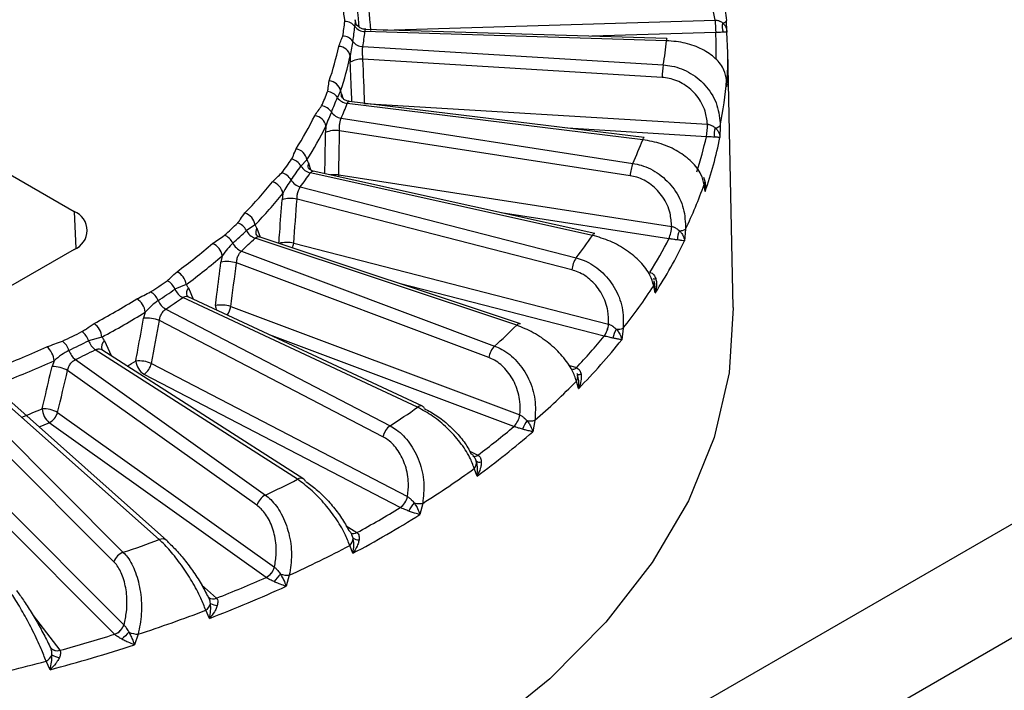
# Model space of a CAD drawing. Units: inches. Extents: x 0 to 241, y 0 to 51.
# Drawn here: x 226 to 227, y 25 to 26 of the extents above; entities that cross this region are included whole.
import ezdxf

# ---------------------------------------------------------------- set-up
doc = ezdxf.new("R2010")
doc.units = ezdxf.units.IN
doc.header["$MEASUREMENT"] = 0

msp = doc.modelspace()

# ---------------------------------------------------------------- linework, layer by layer
at = {"linetype": 'Continuous', "lineweight": 25, "ltscale": 4}
for p, q in [((226.84139, 25.22962), (228.1359, 25.97692)), ((226.7454, 25.9225), (226.74517, 25.91673)), ((226.76911, 25.91376), (227.05037, 25.92222)), ((227.05037, 25.92222), (227.0504, 25.92222)), ((227.05997, 25.92176), (227.05996, 25.92183)), ((227.0095, 25.90652), (226.75432, 25.9142)), ((227.0092, 25.90472), (226.75368, 25.91241)), ((227.05085, 25.9116), (226.94585, 25.90844)), ((227.05091, 25.9116), (227.05085, 25.9116)), ((226.75194, 25.89965), (227.0064, 25.88417)), ((226.74121, 25.89183), (226.74133, 25.88641)), ((227.00543, 25.87357), (226.75203, 25.88899)), ((227.06567, 25.67862), (227.06103, 25.89573)), ((226.85531, 25.14121), (228.1359, 25.88048)), ((227.05965, 25.8712), (227.06012, 25.86714)), ((227.05996, 25.87138), (227.05996, 25.87203)), ((227.06027, 25.86578), (227.05996, 25.87138)), ((226.73309, 25.86221), (226.73041, 25.85658)), ((226.73399, 25.85965), (226.73487, 25.85604)), ((226.98902, 25.82083), (226.73873, 25.85149)), ((226.99022, 25.82256), (226.74027, 25.85319)), ((226.75301, 25.85162), (226.75346, 25.85163)), ((226.75346, 25.85163), (227.04388, 25.83396)), ((226.73355, 25.83905), (226.98068, 25.80077)), ((226.72065, 25.8323), (226.72037, 25.82689)), ((227.04291, 25.82336), (226.92525, 25.83052)), ((227.04388, 25.83396), (227.04391, 25.83395)), ((227.05468, 25.83264), (227.05444, 25.8227)), ((226.39597, 25.82429), (226.50732, 25.76001)), ((226.97829, 25.79033), (226.73219, 25.82844)), ((227.04297, 25.82336), (227.04291, 25.82336)), ((226.7046, 25.80378), (226.69953, 25.79851)), ((226.70586, 25.80113), (226.70774, 25.79521)), ((226.94636, 25.73979), (226.70745, 25.79268)), ((226.94848, 25.74136), (226.70993, 25.79418)), ((226.73149, 25.79105), (227.01355, 25.74737)), ((226.69897, 25.78085), (226.93269, 25.72073)), ((227.04188, 25.77691), (227.04101, 25.78281)), ((227.04164, 25.78158), (227.04111, 25.78524)), ((226.68421, 25.77536), (226.68353, 25.77)), ((226.92892, 25.71057), (226.69618, 25.77044)), ((226.50732, 25.76001), (226.50878, 25.72875)), ((227.01115, 25.73693), (226.86921, 25.75891)), ((226.66063, 25.74865), (226.65329, 25.74393)), ((226.66222, 25.74586), (226.66508, 25.73827)), ((227.01355, 25.74737), (227.01358, 25.74736)), ((226.88536, 25.6649), (226.66409, 25.7386)), ((227.0253, 25.74503), (227.02451, 25.73513)), ((226.88225, 25.66359), (226.66063, 25.73741)), ((226.69339, 25.73321), (226.96013, 25.66459)), ((227.01122, 25.73692), (227.01115, 25.73693)), ((226.50732, 25.72787), (226.45165, 25.69572)), ((226.63278, 25.72242), (226.63173, 25.71713)), ((226.64904, 25.7265), (226.86359, 25.64601)), ((226.85855, 25.63625), (226.6449, 25.7164)), ((226.60225, 25.69816), (226.59283, 25.69421)), ((226.95637, 25.65443), (226.7826, 25.69912)), ((226.99969, 25.69104), (226.99829, 25.69705)), ((226.99915, 25.699), (226.99867, 25.70112)), ((226.80246, 25.59501), (226.60393, 25.68777)), ((226.60414, 25.69521), (226.60809, 25.68582)), ((226.7983, 25.59413), (226.5994, 25.68705)), ((226.64007, 25.67951), (226.88494, 25.58765)), ((226.56765, 25.67477), (226.56624, 25.66959)), ((226.585, 25.67732), (226.7751, 25.57845)), ((226.76891, 25.5692), (226.5796, 25.66765)), ((226.96013, 25.66459), (226.96016, 25.66458)), ((226.8799, 25.57789), (226.67292, 25.65554)), ((226.95643, 25.65441), (226.95637, 25.65443)), ((226.97254, 25.66115), (226.97121, 25.65135)), ((226.53092, 25.65356), (226.51964, 25.65055)), ((226.53305, 25.65044), (226.53868, 25.63792)), ((226.69655, 25.5331), (226.52528, 25.64285)), ((226.53104, 25.64287), (226.53068, 25.6431)), ((226.70186, 25.53336), (226.53096, 25.64286)), ((226.4904, 25.63358), (226.48867, 25.62855)), ((226.50842, 25.63453), (226.66938, 25.51971)), ((226.57286, 25.63129), (226.78983, 25.51845)), ((226.92616, 25.62991), (226.93279, 25.6277)), ((226.66219, 25.51107), (226.5019, 25.62541)), ((226.78364, 25.5092), (226.56667, 25.62204)), ((226.93279, 25.6277), (226.93284, 25.62769)), ((226.93397, 25.62089), (226.93371, 25.62173)), ((226.93475, 25.61004), (226.93286, 25.6162)), ((226.57951, 25.48202), (226.44009, 25.60588)), ((226.58605, 25.48134), (226.44699, 25.60488)), ((226.42119, 25.59919), (226.54906, 25.47124)), ((226.54105, 25.46329), (226.41371, 25.5907)), ((226.49342, 25.58974), (226.67713, 25.45869)), ((226.88494, 25.58765), (226.88497, 25.58764)), ((226.66994, 25.45004), (226.48623, 25.58109)), ((226.8977, 25.58307), (226.89587, 25.57341)), ((226.87996, 25.57787), (226.8799, 25.57789)), ((226.40369, 25.55587), (226.54963, 25.40984)), ((226.84246, 25.55685), (226.84937, 25.55362)), ((226.84358, 25.55475), (226.84355, 25.55476)), ((226.54162, 25.40189), (226.39568, 25.54791)), ((226.84937, 25.55362), (226.84942, 25.5536)), ((226.84866, 25.5359), (226.84632, 25.54225)), ((226.78983, 25.51845), (226.78985, 25.51844)), ((226.80262, 25.51271), (226.80034, 25.50324)), ((226.78369, 25.50917), (226.78364, 25.5092)), ((226.73791, 25.49376), (226.7469, 25.48799)), ((226.74005, 25.48969), (226.74003, 25.4897)), ((226.7469, 25.48799), (226.74695, 25.48796)), ((226.74365, 25.48322), (226.7427, 25.486)), ((226.74355, 25.47045), (226.74081, 25.47703)), ((226.67713, 25.45869), (226.67715, 25.45867)), ((226.66998, 25.45002), (226.66994, 25.45004)), ((226.68964, 25.4518), (226.68696, 25.44255)), ((226.61536, 25.44357), (226.62791, 25.43242)), ((226.62018, 25.43478), (226.62016, 25.4348)), ((226.62791, 25.43242), (226.62795, 25.43239)), ((226.62199, 25.4153), (226.61893, 25.42215)), ((226.47258, 25.41775), (226.49533, 25.38827)), ((226.54963, 25.40984), (226.54965, 25.40983)), ((226.54165, 25.40186), (226.54162, 25.40189)), ((226.56155, 25.40185), (226.55854, 25.39286)), ((226.4869, 25.39137), (226.48688, 25.39139)), ((226.49533, 25.38827), (226.49536, 25.38824)), ((226.48698, 25.37181), (226.48368, 25.37894))]:
    msp.add_line(p, q, dxfattribs=at)
at = {"linetype": 'Continuous', "lineweight": 25, "ltscale": 4, "flags": 128}
for points in [[(227.05686, 25.91975), (227.05759, 25.91997), (227.05823, 25.92021), (227.05878, 25.92046), (227.05923, 25.92073), (227.05958, 25.921), (227.05981, 25.92127), (227.05994, 25.92155), (227.05997, 25.92176)], [(226.73399, 25.85723), (226.73388, 25.85813), (226.73399, 25.85965)], [(226.98902, 25.82083), (226.98933, 25.82158), (226.98964, 25.82213), (226.98993, 25.82246), (226.99019, 25.82256), (226.99022, 25.82256)], [(226.73149, 25.79105), (226.73133, 25.78959), (226.73131, 25.78944)], [(226.94636, 25.73979), (226.94689, 25.7405), (226.94742, 25.74101), (226.94791, 25.7413), (226.94838, 25.74137), (226.94848, 25.74136)], [(227.06567, 25.67862), (227.06567, 25.67848), (227.0622, 25.62329), (227.04953, 25.56856), (227.02776, 25.51479), (226.99711, 25.46249), (226.95785, 25.41213), (226.91036, 25.3642), (226.85507, 25.31914), (226.79251, 25.27736), (226.72326, 25.23927), (226.64796, 25.20522), (226.56733, 25.17552), (226.4821, 25.15045), (226.39308, 25.13025), (226.30109, 25.1151), (226.20701, 25.10514), (226.1117, 25.10048), (226.01605, 25.10115), (225.92096, 25.10714)], [(226.93333, 25.62269), (226.9334, 25.62244), (226.93358, 25.62224), (226.93387, 25.6221), (226.93426, 25.622), (226.93475, 25.62197), (226.93533, 25.62198), (226.936, 25.62206), (226.93675, 25.62218)]]:
    msp.add_lwpolyline(points, dxfattribs=at)
at = {"linetype": 'Continuous', "lineweight": 25, "ltscale": 16}
for centre, radius, start, end in [((226.51318, 25.94519), 0.22478, 350.63616, 353.83727), ((226.73653, 25.91027), 0.01079, 36.80309, 89.30795), ((227.22142, 25.92465), 0.17107, 180.81445, 184.37566), ((227.21069, 25.92465), 0.16031, 180.87018, 184.66973), ((226.51881, 25.94118), 0.22768, 350.63616, 353.83727), ((226.75381, 25.9232), 0.01079, 216.80309, 269.30795), ((227.06774, 25.91625), 0.01142, 162.18367, 202.75036), ((226.73459, 25.89764), 0.01098, 36.24029, 88.04777), ((226.52444, 25.93716), 0.23057, 350.63616, 353.83727), ((226.69343, 25.9373), 0.31745, 350.36398, 354.10946), ((227.01293, 25.90504), 0.00374, 156.52977, 184.80792), ((226.72606, 25.8966), 0.3252, 358.68134, 2.6431), ((226.73243, 25.88871), 0.32867, 355.95543, 4.04457), ((226.4998, 25.94771), 0.23657, 340.99108, 348.32466), ((226.7314, 25.88981), 0.01002, 11.61447, 89.53751), ((226.75231, 25.91063), 0.01098, 216.24029, 268.04777), ((226.5061, 25.94041), 0.24008, 340.99108, 348.32466), ((226.75031, 25.8726), 0.01647, 84.00127, 123.0301), ((227.09069, 25.87111), 0.0853, 171.19673, 178.34976), ((226.72636, 25.89713), 0.3346, 348.8881, 355.58534), ((226.72278, 25.86016), 0.01051, 11.23818, 86.23887), ((226.48166, 25.95454), 0.25774, 335.95785, 338.87987), ((226.7207, 25.85006), 0.01169, 33.90191, 83.19304), ((226.48689, 25.95065), 0.26106, 335.95785, 338.87987), ((226.74011, 25.86311), 0.01169, 213.90191, 263.19304), ((226.71537, 25.83779), 0.01187, 33.24005, 81.89609), ((226.49211, 25.94676), 0.26438, 335.95785, 338.87987), ((226.45435, 25.96725), 0.28614, 327.39763, 333.85741), ((226.70983, 25.83025), 0.01101, 10.72576, 82.77785), ((226.73522, 25.8508), 0.01187, 213.24005, 261.89609), ((226.45997, 25.96025), 0.29039, 327.39763, 333.85741), ((226.95861, 25.83642), 0.0853, 351.19673, 358.34976), ((226.95575, 25.83641), 0.08819, 351.48835, 358.4041), ((227.0625, 25.82579), 0.01303, 156.9499, 192.37508), ((227.05047, 25.83683), 0.00594, 270.40453, 315.18088), ((226.72895, 25.80726), 0.02143, 81.31169, 113.6179), ((226.70233, 25.90089), 0.34936, 342.13806, 347.17767), ((226.70847, 25.893), 0.35305, 340.80174, 348.51399), ((226.69326, 25.80176), 0.01152, 10.12154, 79.30787), ((226.64892, 25.95051), 0.36399, 335.70938, 339.12834), ((226.42392, 25.98766), 0.32444, 323.08675, 325.59311), ((226.68874, 25.79214), 0.01252, 30.54896, 76.81453), ((226.4284, 25.9842), 0.32862, 323.08675, 325.59311), ((226.71031, 25.80487), 0.01252, 210.54896, 256.81453), ((226.71187, 25.79878), 0.00645, 158.6608, 197.86604), ((227.01369, 25.78771), 0.0355, 158.39597, 175.7603), ((226.68013, 25.78052), 0.01269, 29.8012, 75.43526), ((226.43288, 25.98073), 0.33279, 323.08675, 325.59311), ((226.72838, 25.75528), 0.03591, 85.02771, 96.34256), ((226.38706, 26.01606), 0.36938, 315.84357, 321.29192), ((226.67231, 25.77339), 0.01206, 9.41281, 75.62524), ((226.70216, 25.79313), 0.01269, 209.8012, 255.43526), ((226.67947, 25.91101), 0.3836, 334.36193, 340.47579), ((227.03454, 25.78428), 0.00664, 347.19483, 8.29499), ((226.39168, 26.00978), 0.37486, 315.84357, 321.29192), ((226.69071, 25.74558), 0.02546, 77.58194, 106.37562), ((226.50122, 25.74394), 0.01719, 290.78342, 69.21658), ((226.64815, 25.74675), 0.01262, 8.65377, 71.89462), ((226.34944, 26.05388), 0.42425, 312.24277, 314.33875), ((226.64137, 25.73791), 0.01335, 26.81074, 69.95173), ((226.66773, 25.74244), 0.00649, 148.15106, 200.28858), ((226.97815, 25.75), 0.0355, 338.39597, 355.7603), ((226.97775, 25.74999), 0.03593, 338.67316, 355.81709), ((226.62968, 25.72722), 0.01354, 25.9925, 68.44346), ((226.35297, 26.05127), 0.42971, 312.24277, 314.33875), ((226.6652, 25.74996), 0.01335, 206.81074, 249.95173), ((226.56738, 25.99728), 0.45817, 322.8736, 325.80625), ((227.03403, 25.7364), 0.01568, 152.23282, 181.74096), ((227.02047, 25.75312), 0.00942, 268.11487, 300.88026), ((226.30879, 26.09953), 0.48392, 306.19436, 310.74472), ((226.61964, 25.72061), 0.01326, 7.82408, 67.89908), ((226.65401, 25.73909), 0.01354, 205.9925, 248.44346), ((226.35649, 26.04865), 0.43517, 312.24277, 314.33875), ((226.68772, 25.70756), 0.02627, 77.53992, 104.76783), ((226.66474, 25.73747), 0.02896, 343.27518, 351.52303), ((226.63516, 25.92979), 0.42263, 328.40814, 332.8469), ((226.64064, 25.92216), 0.42701, 327.23079, 334.02425), ((226.31225, 26.09449), 0.4911, 306.19436, 310.74472), ((226.63681, 25.68983), 0.02777, 73.06395, 100.53828), ((226.9524, 25.70765), 0.02366, 146.43615, 172.92248), ((226.58839, 25.69646), 0.01397, 6.98483, 63.82004), ((226.2699, 26.15427), 0.55246, 303.17661, 304.93425), ((226.57961, 25.68866), 0.01433, 22.76973, 62.37739), ((226.59357, 25.96025), 0.48278, 321.7176, 326.96226), ((226.99859, 25.70568), 0.00277, 248.09099, 300.33342), ((226.99215, 25.69966), 0.00668, 336.91809, 12.52707), ((226.56508, 25.67916), 0.01458, 21.90123, 60.69232), ((226.2724, 26.15295), 0.55957, 303.17661, 304.93425), ((226.60605, 25.69976), 0.01433, 202.76973, 242.37739), ((226.60911, 25.69077), 0.00666, 138.23012, 200.45984), ((226.23135, 26.21424), 0.62241, 298.07366, 301.92097), ((226.55291, 25.67319), 0.01482, 6.11229, 59.4243), ((226.59213, 25.69003), 0.01458, 201.90123, 240.69232), ((226.2749, 26.15162), 0.56668, 303.17661, 304.93425), ((226.63184, 25.65301), 0.02775, 72.74185, 100.02406), ((226.63832, 25.68148), 0.01137, 185.78428, 206.2033), ((226.6195, 25.68362), 0.02098, 327.19058, 348.70858), ((226.23366, 26.2109), 0.63165, 298.07366, 301.92097), ((226.51517, 25.65211), 0.01582, 5.27013, 54.91682), ((226.569, 25.64167), 0.02806, 67.81008, 95.6567), ((226.46221, 26.09078), 0.59911, 312.06452, 314.517), ((226.88484, 25.66179), 0.00315, 80.34708, 145.06211), ((226.93666, 25.66751), 0.02366, 326.43615, 352.92248), ((226.93653, 25.66749), 0.02382, 326.69081, 352.98331), ((226.19673, 26.28102), 0.69892, 295.49432, 296.99691), ((226.50472, 25.64555), 0.01574, 18.53484, 53.86381), ((226.53575, 26.00194), 0.54566, 316.696, 320.43949), ((226.98356, 25.6497), 0.02006, 147.99516, 171.22171), ((226.96777, 25.67362), 0.01334, 264.74378, 290.93031), ((226.48762, 25.63746), 0.01612, 17.64242, 51.95654), ((226.19829, 26.28133), 0.70791, 295.49432, 296.99691), ((226.53456, 25.65556), 0.01574, 198.53484, 233.86381), ((226.5373, 25.64505), 0.00686, 128.29, 198.24767), ((226.87691, 25.63295), 0.01866, 135.57576, 169.82928), ((226.54024, 25.99499), 0.55121, 315.70281, 321.43268), ((226.16513, 26.34837), 0.77208, 291.08816, 294.42054), ((226.47335, 25.63226), 0.0171, 4.43404, 50.04731), ((226.51836, 25.64723), 0.01612, 197.64242, 231.95654), ((226.19984, 26.28164), 0.71691, 295.49432, 296.99691), ((226.16646, 26.34703), 0.78355, 291.08816, 294.42054), ((226.23848, 26.17239), 0.62749, 300.02321, 300.78437), ((226.56216, 25.60553), 0.0279, 67.43925, 95.19894), ((226.57465, 25.63486), 0.01509, 185.86077, 238.111), ((226.55729, 25.63501), 0.01601, 305.8684, 346.57299), ((226.48935, 25.60206), 0.0265, 61.74348, 91.46985), ((226.93014, 25.62965), 0.00328, 261.81205, 323.59715), ((226.92724, 25.6199), 0.00672, 326.63531, 15.84424), ((226.48278, 26.05874), 0.6312, 311.09766, 315.48386), ((226.16702, 26.31589), 0.78791, 292.07671, 293.43199), ((226.48082, 25.5667), 0.02626, 61.3254, 91.04463), ((226.49782, 25.59424), 0.01753, 184.20029, 228.59163), ((226.47966, 25.59387), 0.01437, 297.22145, 343.29521), ((226.34988, 26.23254), 0.78016, 303.02713, 305.08373), ((226.80112, 25.59105), 0.00418, 71.29466, 132.57239), ((226.80099, 25.59212), 0.00324, 15.59526, 63.02009), ((226.86658, 25.59095), 0.01866, 315.57576, 349.82928), ((226.86653, 25.59093), 0.01873, 315.80471, 349.89314), ((226.17145, 26.30726), 0.79146, 292.7727, 293.43534), ((226.91348, 25.5666), 0.02772, 144.1592, 161.14408), ((226.89373, 25.59966), 0.01705, 260.81363, 283.44248), ((226.78448, 25.56548), 0.01601, 125.8684, 166.57299), ((226.42344, 26.11953), 0.72211, 306.07678, 310.8623), ((226.4201, 26.12527), 0.71493, 306.90637, 310.03272), ((226.84651, 25.55684), 0.0043, 252.26331, 311.60373), ((226.84656, 25.55685), 0.00433, 252.21626, 311.35065), ((226.84109, 25.54704), 0.00709, 317.55342, 13.12466), ((226.85096, 25.5523), 0.00471, 230.92204, 286.60769), ((226.36446, 26.20805), 0.82188, 302.21629, 305.89458), ((226.24656, 26.41153), 0.98697, 295.36653, 297.1247), ((226.69941, 25.52873), 0.00523, 62.16536, 123.23371), ((226.69963, 25.52998), 0.00405, 20.41041, 56.54113), ((226.67596, 25.50694), 0.01437, 117.22145, 163.29521), ((226.77426, 25.52217), 0.01601, 305.8684, 346.57299), ((226.77423, 25.52215), 0.01605, 306.07246, 346.63722), ((226.82861, 25.48586), 0.04295, 140.64844, 151.72875), ((226.80005, 25.5325), 0.01996, 256.52505, 277.39608), ((226.30568, 26.29477), 0.9196, 298.67568, 301.31895), ((226.30789, 26.2907), 0.92876, 297.97423, 302.02039), ((226.74403, 25.49238), 0.00524, 242.61473, 303.19623), ((226.74408, 25.49238), 0.00527, 242.54573, 302.98677), ((226.16472, 26.6061), 1.19817, 288.70938, 290.25435), ((226.58222, 25.47625), 0.00637, 53.0107, 115.13685), ((226.58287, 25.47777), 0.00478, 22.99617, 48.25764), ((226.73567, 25.48313), 0.00798, 310.1145, 0.63128), ((226.74786, 25.48918), 0.0073, 234.75461, 276.96437), ((226.55345, 25.45881), 0.01319, 109.4625, 160.14408), ((226.25562, 26.39659), 1.03971, 294.67332, 297.81791), ((226.66337, 25.46282), 0.01437, 297.22145, 343.29521), ((226.66336, 25.4628), 0.0144, 297.4039, 343.35659), ((226.20783, 26.49297), 1.14076, 291.60961, 293.89909), ((226.74448, 25.39549), 0.08477, 137.41217, 143.07464), ((226.6888, 25.47348), 0.02169, 251.91469, 272.21938), ((226.20907, 26.49086), 1.15209, 291.00204, 294.50666), ((226.62521, 25.4382), 0.00638, 233.61342, 295.09731), ((226.62525, 25.43822), 0.00643, 234.09355, 294.88594), ((226.16942, 26.60155), 1.26217, 288.10024, 290.86349), ((226.61375, 25.42986), 0.0093, 303.87636, 348.60088), ((226.62873, 25.43683), 0.01058, 236.30436, 269.3797), ((226.53722, 25.41433), 0.01319, 289.4625, 340.14408), ((226.53721, 25.4143), 0.01321, 289.62774, 340.19953), ((226.13663, 26.69331), 1.35348, 285.36946, 287.41227), ((227.00495, 24.94339), 0.64445, 134.43025, 135.17759), ((226.56249, 25.42399), 0.02216, 246.93794, 267.5709), ((226.13718, 26.69319), 1.3669, 284.82735, 287.95438), ((226.493, 25.39532), 0.00743, 222.58122, 288.26523), ((226.49304, 25.39537), 0.0075, 224.15763, 288.02134), ((226.11257, 26.79347), 1.4624, 282.19565, 284.7005), ((226.47841, 25.38864), 0.01104, 298.51986, 337.52621), ((226.49671, 25.39668), 0.0147, 236.51952, 262.83094)]:
    msp.add_arc(centre, radius, start, end, dxfattribs=at)
for centre, major_axis, ratio, start_param, end_param in [((226.08434, 25.47546), (-0.03426, 2.02778), 0.343822, 4.924282, 4.943076), ((226.05867, 25.47586), (0.06901, 2.02628), 0.342892, 4.910583, 4.929377), ((226.03343, 25.47856), (0.17053, 2.01598), 0.336465, 4.896415, 4.915209), ((226.00924, 25.48351), (0.26783, 1.99718), 0.324647, 4.88113, 4.899924), ((225.98668, 25.49059), (0.35871, 1.9704), 0.307608, 4.86421, 4.883004), ((225.96632, 25.49961), (0.4414, 1.9363), 0.285556, 4.845309, 4.864103), ((225.94865, 25.51036), (0.51454, 1.89563), 0.25869, 4.824274, 4.843068)]:
    msp.add_ellipse(centre, major_axis=major_axis, ratio=ratio, start_param=start_param, end_param=end_param, dxfattribs=at)
at = {"linetype": 'Continuous', "lineweight": 25, "ltscale": 4}
for points, knots in [([(227.0092, 25.96885), (227.01168, 25.96882), (227.01982, 25.96871), (227.03356, 25.96452), (227.04765, 25.95408), (227.05761, 25.93917), (227.05918, 25.9276), (227.05996, 25.92183)], [0, 0, 0, 0, 0.093974, 0.309143, 0.535988, 0.768613, 1, 1, 1, 1]), ([(227.05037, 25.92222), (227.04966, 25.92587), (227.04804, 25.93429), (227.04067, 25.94578), (227.02931, 25.95454), (227.01823, 25.95809), (227.01167, 25.9582), (227.00968, 25.95823)], [0, 0, 0, 0, 0.189834, 0.436857, 0.676131, 0.901705, 1, 1, 1, 1]), ([(226.74886, 25.9161), (226.74874, 25.91732), (226.74779, 25.92766), (226.74679, 25.93799), (226.74591, 25.94709)], [0, 0, 0, 0, 0.118442, 1, 1, 1, 1]), ([(226.73666, 25.92106), (226.73668, 25.92121), (226.73678, 25.92231), (226.73614, 25.9253), (226.73582, 25.92815), (226.7356, 25.93005)], [0, 0, 0, 0, 0.049856, 0.365494, 1, 1, 1, 1]), ([(226.74591, 25.92), (226.74578, 25.92074), (226.74561, 25.92171), (226.74544, 25.92234), (226.7454, 25.9225)], [0, 0, 0, 0, 0.758449, 1, 1, 1, 1]), ([(227.0504, 25.92222), (227.05069, 25.92219), (227.05188, 25.9221), (227.05321, 25.92172), (227.05515, 25.92093), (227.05608, 25.92029), (227.05686, 25.91975)], [0, 0, 0, 0, 0.109169, 0.452416, 0.540315, 1, 1, 1, 1]), ([(227.06029, 25.91177), (227.06026, 25.9126), (227.06016, 25.91593), (227.06005, 25.91926), (227.05997, 25.92176)], [0, 0, 0, 0, 0.250011, 1, 1, 1, 1]), ([(226.75435, 25.91434), (226.75337, 25.91439), (226.75141, 25.9145), (226.74896, 25.91588), (226.74723, 25.9175), (226.74629, 25.91892), (226.74587, 25.91983), (226.7458, 25.92006), (226.74576, 25.92016)], [0, 0, 0, 0, 0.223713, 0.452923, 0.639088, 0.788328, 0.900428, 1, 1, 1, 1]), ([(226.75368, 25.91241), (226.75377, 25.91298), (226.75394, 25.91403), (226.7542, 25.91409), (226.75432, 25.91412)], [0, 0, 0, 0, 0.546197, 1, 1, 1, 1]), ([(227.05686, 25.91975), (227.05749, 25.91907), (227.05851, 25.91798), (227.05984, 25.9154), (227.06026, 25.91341), (227.06028, 25.91193), (227.06028, 25.91189)], [0, 0, 0, 0, 0.284968, 0.464728, 0.986403, 1, 1, 1, 1]), ([(226.73148, 25.89983), (226.73204, 25.9013), (226.73318, 25.90423), (226.73437, 25.90715), (226.73497, 25.90862)], [0, 0, 0, 0, 0.49978, 1, 1, 1, 1]), ([(227.05996, 25.87138), (227.05949, 25.87421), (227.05843, 25.88059), (227.05135, 25.88982), (227.03985, 25.89772), (227.02532, 25.90324), (227.01459, 25.90423), (227.0092, 25.90472)], [0, 0, 0, 0, 0.172324, 0.388545, 0.594673, 0.796799, 1, 1, 1, 1]), ([(227.05721, 25.91183), (227.05646, 25.91181), (227.05525, 25.91178), (227.05317, 25.9117), (227.05182, 25.91164), (227.0512, 25.91161), (227.05091, 25.9116)], [0, 0, 0, 0, 0.468715, 0.763818, 0.892663, 1, 1, 1, 1]), ([(227.06028, 25.91189), (227.06028, 25.91189), (227.06033, 25.9119), (227.05999, 25.91191), (227.05878, 25.91188), (227.0578, 25.91185), (227.05721, 25.91183)], [0, 0, 0, 0, 0.013569, 0.534823, 0.714626, 1, 1, 1, 1]), ([(226.74345, 25.90413), (226.74311, 25.90232), (226.74242, 25.8987), (226.74162, 25.89412), (226.74121, 25.89183)], [0, 0, 0, 0, 0.50008, 1, 1, 1, 1]), ([(226.75203, 25.88899), (226.75192, 25.89009), (226.75171, 25.8923), (226.75165, 25.89559), (226.75175, 25.8981), (226.75189, 25.89922), (226.75194, 25.89965)], [0, 0, 0, 0, 0.277436, 0.55402, 0.829469, 1, 1, 1, 1]), ([(226.74264, 25.85289), (226.74257, 25.8549), (226.74217, 25.86608), (226.74171, 25.87725), (226.74133, 25.88641)], [0, 0, 0, 0, 0.179801, 1, 1, 1, 1]), ([(227.0064, 25.88417), (227.00886, 25.88391), (227.01696, 25.88306), (227.03043, 25.87763), (227.04395, 25.86595), (227.05316, 25.85016), (227.05417, 25.83847), (227.05468, 25.83264)], [0, 0, 0, 0, 0.093974, 0.309143, 0.535988, 0.768613, 1, 1, 1, 1]), ([(227.04388, 25.83396), (227.04338, 25.83767), (227.04223, 25.84621), (227.03555, 25.85834), (227.02474, 25.86811), (227.01392, 25.87265), (227.00741, 25.87335), (227.00543, 25.87357)], [0, 0, 0, 0, 0.189834, 0.436857, 0.676131, 0.901705, 1, 1, 1, 1]), ([(227.06025, 25.86671), (227.06023, 25.867), (227.06014, 25.86878), (227.06004, 25.87055), (227.05996, 25.87203)], [0, 0, 0, 0, 0.1638437, 1, 1, 1, 1]), ([(226.72209, 25.86167), (226.72214, 25.86182), (226.72254, 25.86289), (226.72272, 25.86591), (226.72317, 25.86875), (226.72347, 25.87065)], [0, 0, 0, 0, 0.049856, 0.365494, 1, 1, 1, 1]), ([(227.06028, 25.86552), (227.06028, 25.86558), (227.06028, 25.86597), (227.0602, 25.86636), (227.06014, 25.86669)], [0, 0, 0, 0, 0.144421, 1, 1, 1, 1]), ([(226.73399, 25.85965), (226.73378, 25.86041), (226.7335, 25.8614), (226.73317, 25.86205), (226.73309, 25.86221)], [0, 0, 0, 0, 0.758449, 1, 1, 1, 1]), ([(226.74031, 25.85336), (226.73941, 25.85348), (226.73753, 25.85372), (226.73545, 25.85524), (226.7343, 25.85664), (226.7341, 25.85705), (226.73401, 25.85722)], [0, 0, 0, 0, 0.280986, 0.589441, 0.830739, 1, 1, 1, 1]), ([(226.71121, 25.84117), (226.71217, 25.84257), (226.71408, 25.84537), (226.71606, 25.84815), (226.71704, 25.84954)], [0, 0, 0, 0, 0.49978, 1, 1, 1, 1]), ([(226.73873, 25.85149), (226.73899, 25.85205), (226.73948, 25.85308), (226.74002, 25.8531), (226.74026, 25.85312)], [0, 0, 0, 0, 0.537669, 1, 1, 1, 1]), ([(226.7253, 25.84429), (226.72453, 25.84253), (226.72301, 25.83901), (226.72144, 25.83454), (226.72065, 25.8323)], [0, 0, 0, 0, 0.50008, 1, 1, 1, 1]), ([(226.73219, 25.82844), (226.73216, 25.82955), (226.7321, 25.83177), (226.73245, 25.83505), (226.73298, 25.83753), (226.73339, 25.83863), (226.73355, 25.83905)], [0, 0, 0, 0, 0.277436, 0.55402, 0.829469, 1, 1, 1, 1]), ([(227.04391, 25.83395), (227.0442, 25.83391), (227.04538, 25.8337), (227.04672, 25.8332), (227.04871, 25.83224), (227.04969, 25.83151), (227.05051, 25.83089)], [0, 0, 0, 0, 0.109169, 0.452416, 0.540315, 1, 1, 1, 1]), ([(227.05051, 25.83089), (227.05118, 25.83016), (227.05227, 25.82897), (227.05376, 25.82626), (227.05432, 25.82423), (227.05444, 25.82274), (227.05444, 25.8227)], [0, 0, 0, 0, 0.284968, 0.464728, 0.986403, 1, 1, 1, 1]), ([(226.71977, 25.792), (226.71982, 25.79445), (226.72005, 25.80608), (226.72023, 25.81772), (226.72037, 25.82689)], [0, 0, 0, 0, 0.211398, 1, 1, 1, 1]), ([(227.04977, 25.823), (227.04891, 25.82305), (227.04749, 25.82314), (227.04528, 25.82325), (227.04388, 25.82332), (227.04326, 25.82334), (227.04297, 25.82336)], [0, 0, 0, 0, 0.468715, 0.763818, 0.892663, 1, 1, 1, 1]), ([(227.05444, 25.8227), (227.05444, 25.8227), (227.05419, 25.82272), (227.05344, 25.82278), (227.05171, 25.82289), (227.05051, 25.82295), (227.04977, 25.823)], [0, 0, 0, 0, 0.013569, 0.534823, 0.714626, 1, 1, 1, 1]), ([(226.6916, 25.80433), (226.69169, 25.80447), (226.69237, 25.8055), (226.69337, 25.80846), (226.69459, 25.81123), (226.6954, 25.81308)], [0, 0, 0, 0, 0.049856, 0.365494, 1, 1, 1, 1]), ([(227.04101, 25.78281), (227.04035, 25.78569), (227.03885, 25.79219), (227.03128, 25.80209), (227.01947, 25.81105), (227.00488, 25.81789), (226.99432, 25.81985), (226.98902, 25.82083)], [0, 0, 0, 0, 0.172324, 0.388545, 0.594673, 0.796799, 1, 1, 1, 1]), ([(226.70586, 25.80113), (226.70557, 25.8019), (226.7052, 25.80293), (226.70472, 25.80362), (226.7046, 25.80378)], [0, 0, 0, 0, 0.758449, 1, 1, 1, 1]), ([(226.70994, 25.79419), (226.70884, 25.79459), (226.70691, 25.79529), (226.70573, 25.79687), (226.70567, 25.79701), (226.70564, 25.79707)], [0, 0, 0, 0, 0.44918, 0.790117, 1, 1, 1, 1]), ([(226.98068, 25.80077), (226.98307, 25.8003), (226.99092, 25.79872), (227.00378, 25.7921), (227.01641, 25.77923), (227.02464, 25.76265), (227.02508, 25.7509), (227.0253, 25.74503)], [0, 0, 0, 0, 0.093974, 0.309143, 0.535988, 0.768613, 1, 1, 1, 1]), ([(226.6753, 25.78507), (226.67663, 25.78636), (226.67927, 25.78895), (226.68197, 25.79152), (226.68333, 25.7928)], [0, 0, 0, 0, 0.49978, 1, 1, 1, 1]), ([(226.70745, 25.79268), (226.70788, 25.7932), (226.70871, 25.7942), (226.70953, 25.79416), (226.70992, 25.79414)], [0, 0, 0, 0, 0.5192497, 1, 1, 1, 1]), ([(227.01355, 25.74737), (227.01327, 25.75112), (227.01263, 25.75974), (227.00679, 25.77244), (226.9968, 25.78315), (226.98651, 25.78866), (226.9802, 25.78994), (226.97829, 25.79033)], [0, 0, 0, 0, 0.189834, 0.436857, 0.676131, 0.901705, 1, 1, 1, 1]), ([(227.04047, 25.7891), (227.04092, 25.78801), (227.04165, 25.78623), (227.04231, 25.78219), (227.04224, 25.77918), (227.04189, 25.77696), (227.04188, 25.77691)], [0, 0, 0, 0, 0.285374, 0.465177, 0.986431, 1, 1, 1, 1]), ([(226.69115, 25.78683), (226.68999, 25.78515), (226.68766, 25.78181), (226.68536, 25.77751), (226.68421, 25.77536)], [0, 0, 0, 0, 0.5000799, 1, 1, 1, 1]), ([(226.69618, 25.77044), (226.69623, 25.77155), (226.69633, 25.77376), (226.69709, 25.77699), (226.69802, 25.77941), (226.69871, 25.78045), (226.69897, 25.78085)], [0, 0, 0, 0, 0.277436, 0.5540204, 0.8294694, 1, 1, 1, 1]), ([(227.04188, 25.77691), (227.04188, 25.77696), (227.04194, 25.77851), (227.04169, 25.78006), (227.04145, 25.78156)], [0, 0, 0, 0, 0.036615, 1, 1, 1, 1]), ([(226.68083, 25.73302), (226.68107, 25.73621), (226.682, 25.74853), (226.68288, 25.76086), (226.68353, 25.77)], [0, 0, 0, 0, 0.258821, 1, 1, 1, 1]), ([(226.64595, 25.75045), (226.64608, 25.75058), (226.64703, 25.75154), (226.64882, 25.75437), (226.65077, 25.75699), (226.65207, 25.75875)], [0, 0, 0, 0, 0.0498561, 0.3654939, 1, 1, 1, 1]), ([(226.66222, 25.74586), (226.66187, 25.74666), (226.66139, 25.74773), (226.66078, 25.74847), (226.66063, 25.74865)], [0, 0, 0, 0, 0.758449, 1, 1, 1, 1]), ([(227.01358, 25.74736), (227.01386, 25.74729), (227.015, 25.74698), (227.01633, 25.74636), (227.01831, 25.74521), (227.01931, 25.74439), (227.02016, 25.7437)], [0, 0, 0, 0, 0.109169, 0.452416, 0.540315, 1, 1, 1, 1]), ([(226.62463, 25.7329), (226.62629, 25.73406), (226.6296, 25.73637), (226.63297, 25.73867), (226.63465, 25.73981)], [0, 0, 0, 0, 0.49978, 1, 1, 1, 1]), ([(226.66063, 25.73741), (226.6612, 25.73784), (226.66236, 25.73871), (226.66358, 25.73895), (226.66406, 25.73859), (226.66408, 25.73858)], [0, 0, 0, 0, 0.491747, 0.98431, 1, 1, 1, 1]), ([(226.66417, 25.73867), (226.66335, 25.73901), (226.66195, 25.73959), (226.66149, 25.74058), (226.66156, 25.7404), (226.66156, 25.74039)], [0, 0, 0, 0, 0.571777, 0.963964, 1, 1, 1, 1]), ([(226.99829, 25.69705), (226.99745, 25.7), (226.99556, 25.70665), (226.98767, 25.71725), (226.97585, 25.72728), (226.96156, 25.73544), (226.95143, 25.73833), (226.94636, 25.73979)], [0, 0, 0, 0, 0.172324, 0.388545, 0.594673, 0.796799, 1, 1, 1, 1]), ([(227.02016, 25.7437), (227.02085, 25.74291), (227.02198, 25.74162), (227.02361, 25.73877), (227.02429, 25.73668), (227.0245, 25.73517), (227.02451, 25.73513)], [0, 0, 0, 0, 0.284968, 0.4647275, 0.9864026, 1, 1, 1, 1]), ([(226.64185, 25.73315), (226.64032, 25.7316), (226.63725, 25.7285), (226.63427, 25.72444), (226.63278, 25.72242)], [0, 0, 0, 0, 0.50008, 1, 1, 1, 1]), ([(227.01836, 25.73592), (227.01739, 25.73606), (227.01581, 25.73628), (227.01351, 25.73661), (227.01211, 25.7368), (227.0115, 25.73688), (227.01122, 25.73692)], [0, 0, 0, 0, 0.468715, 0.763818, 0.892663, 1, 1, 1, 1]), ([(227.02451, 25.73513), (227.0245, 25.73514), (227.02395, 25.7352), (227.02282, 25.73533), (227.0206, 25.73562), (227.01921, 25.73581), (227.01836, 25.73592)], [0, 0, 0, 0, 0.013569, 0.534823, 0.714626, 1, 1, 1, 1]), ([(226.6449, 25.7164), (226.64502, 25.7175), (226.64528, 25.7197), (226.64642, 25.72284), (226.64775, 25.72515), (226.64868, 25.72613), (226.64904, 25.7265)], [0, 0, 0, 0, 0.277436, 0.55402, 0.829469, 1, 1, 1, 1]), ([(226.62701, 25.68034), (226.62743, 25.68355), (226.62903, 25.6958), (226.63058, 25.70807), (226.63173, 25.71713)], [0, 0, 0, 0, 0.261907, 1, 1, 1, 1]), ([(226.93269, 25.72073), (226.93494, 25.72004), (226.94234, 25.71778), (226.95429, 25.71003), (226.96571, 25.69606), (226.97276, 25.67879), (226.97261, 25.66702), (226.97254, 25.66115)], [0, 0, 0, 0, 0.093974, 0.309143, 0.535988, 0.768613, 1, 1, 1, 1]), ([(226.58626, 25.70136), (226.58642, 25.70148), (226.58762, 25.70233), (226.59016, 25.70497), (226.59279, 25.70739), (226.59455, 25.709)], [0, 0, 0, 0, 0.049856, 0.365494, 1, 1, 1, 1]), ([(226.96013, 25.66459), (226.96008, 25.66835), (226.95996, 25.67701), (226.95511, 25.69019), (226.94619, 25.70177), (226.93668, 25.70817), (226.93073, 25.71001), (226.92892, 25.71057)], [0, 0, 0, 0, 0.189834, 0.436857, 0.676131, 0.901705, 1, 1, 1, 1]), ([(226.99516, 25.70839), (226.99542, 25.70832), (226.9964, 25.70803), (226.99749, 25.70726), (226.99897, 25.70568), (226.99954, 25.70434), (226.99999, 25.70329)], [0, 0, 0, 0, 0.107373, 0.408323, 0.531129, 1, 1, 1, 1]), ([(226.60414, 25.69521), (226.60372, 25.69605), (226.60318, 25.69716), (226.60243, 25.69796), (226.60225, 25.69816)], [0, 0, 0, 0, 0.758449, 1, 1, 1, 1]), ([(226.99969, 25.69104), (226.9997, 25.6911), (226.99988, 25.69331), (226.99984, 25.69601), (226.99922, 25.69859), (226.99913, 25.69899)], [0, 0, 0, 0, 0.021572, 0.849193, 1, 1, 1, 1]), ([(226.99999, 25.70329), (227.00027, 25.70216), (227.00074, 25.70032), (227.00082, 25.69625), (227.00035, 25.69326), (226.99971, 25.69109), (226.99969, 25.69104)], [0, 0, 0, 0, 0.285374, 0.465177, 0.986431, 1, 1, 1, 1]), ([(226.56045, 25.68595), (226.5624, 25.68694), (226.5663, 25.68893), (226.57024, 25.69089), (226.57222, 25.69187)], [0, 0, 0, 0, 0.4997797, 1, 1, 1, 1]), ([(226.5994, 25.68705), (226.60012, 25.68743), (226.60155, 25.68819), (226.60313, 25.68826), (226.60378, 25.68777), (226.60389, 25.68769)], [0, 0, 0, 0, 0.456081, 0.91292, 1, 1, 1, 1]), ([(226.60397, 25.68787), (226.60376, 25.68794), (226.60301, 25.68817), (226.60288, 25.68845), (226.60279, 25.68865)], [0, 0, 0, 0, 0.283127, 1, 1, 1, 1]), ([(226.57861, 25.6846), (226.57674, 25.6832), (226.57302, 25.6804), (226.56944, 25.67664), (226.56765, 25.67477)], [0, 0, 0, 0, 0.50008, 1, 1, 1, 1]), ([(226.5796, 25.66765), (226.5798, 25.66874), (226.58021, 25.67091), (226.58171, 25.67394), (226.58339, 25.67611), (226.58455, 25.67698), (226.585, 25.67732)], [0, 0, 0, 0, 0.277436, 0.55402, 0.829469, 1, 1, 1, 1]), ([(226.514, 25.65826), (226.51419, 25.65836), (226.51561, 25.6591), (226.51883, 25.66148), (226.52209, 25.66362), (226.52426, 25.66506)], [0, 0, 0, 0, 0.049856, 0.365494, 1, 1, 1, 1]), ([(226.55963, 25.63331), (226.56022, 25.63648), (226.56245, 25.64856), (226.56463, 25.66066), (226.56624, 25.66959)], [0, 0, 0, 0, 0.261907, 1, 1, 1, 1]), ([(226.93286, 25.6162), (226.93186, 25.61923), (226.92962, 25.62607), (226.92161, 25.63739), (226.91007, 25.64849), (226.89643, 25.65791), (226.88699, 25.6617), (226.88225, 25.66359)], [0, 0, 0, 0, 0.172324, 0.388545, 0.594673, 0.796799, 1, 1, 1, 1]), ([(226.96016, 25.66458), (226.96042, 25.66448), (226.9615, 25.66407), (226.96278, 25.66333), (226.9647, 25.66201), (226.96571, 25.6611), (226.96655, 25.66033)], [0, 0, 0, 0, 0.109169, 0.452416, 0.540315, 1, 1, 1, 1]), ([(226.96373, 25.65276), (226.96269, 25.65299), (226.96099, 25.65336), (226.95866, 25.65389), (226.95729, 25.65421), (226.9567, 25.65435), (226.95643, 25.65441)], [0, 0, 0, 0, 0.468715, 0.763818, 0.892663, 1, 1, 1, 1]), ([(226.96655, 25.66033), (226.96725, 25.65947), (226.9684, 25.65808), (226.97012, 25.65507), (226.9709, 25.65292), (226.97121, 25.65139), (226.97121, 25.65135)], [0, 0, 0, 0, 0.284968, 0.464728, 0.986403, 1, 1, 1, 1]), ([(226.48433, 25.64537), (226.48653, 25.64617), (226.49092, 25.64779), (226.49535, 25.64937), (226.49756, 25.65016)], [0, 0, 0, 0, 0.49978, 1, 1, 1, 1]), ([(226.53305, 25.65044), (226.53259, 25.65132), (226.53197, 25.65248), (226.53112, 25.65335), (226.53092, 25.65356)], [0, 0, 0, 0, 0.758449, 1, 1, 1, 1]), ([(226.86359, 25.64601), (226.86565, 25.64513), (226.87243, 25.64222), (226.88317, 25.63343), (226.8931, 25.6185), (226.89879, 25.60065), (226.89806, 25.58892), (226.8977, 25.58307)], [0, 0, 0, 0, 0.093974, 0.309143, 0.535988, 0.768613, 1, 1, 1, 1]), ([(226.97121, 25.65135), (226.97119, 25.65135), (226.97036, 25.65148), (226.96888, 25.65173), (226.96624, 25.65224), (226.96469, 25.65256), (226.96373, 25.65276)], [0, 0, 0, 0, 0.013569, 0.534823, 0.714626, 1, 1, 1, 1]), ([(226.50299, 25.64234), (226.50084, 25.64113), (226.49654, 25.6387), (226.49245, 25.63529), (226.4904, 25.63358)], [0, 0, 0, 0, 0.5000799, 1, 1, 1, 1]), ([(226.52528, 25.64285), (226.52612, 25.64316), (226.5278, 25.64378), (226.52977, 25.64363), (226.53063, 25.64295), (226.53088, 25.64275)], [0, 0, 0, 0, 0.4138975, 0.8284825, 1, 1, 1, 1]), ([(226.5019, 25.62541), (226.50217, 25.62647), (226.50272, 25.6286), (226.50454, 25.63147), (226.50654, 25.63348), (226.5079, 25.63424), (226.50842, 25.63453)], [0, 0, 0, 0, 0.277436, 0.55402, 0.829469, 1, 1, 1, 1]), ([(226.88494, 25.58765), (226.88512, 25.59141), (226.88552, 25.60005), (226.88178, 25.61363), (226.87414, 25.62595), (226.86565, 25.63317), (226.8602, 25.63553), (226.85855, 25.63625)], [0, 0, 0, 0, 0.189834, 0.436857, 0.676131, 0.901705, 1, 1, 1, 1]), ([(226.48034, 25.59295), (226.48107, 25.59606), (226.48388, 25.60791), (226.48664, 25.61979), (226.48867, 25.62855)], [0, 0, 0, 0, 0.261907, 1, 1, 1, 1]), ([(226.93284, 25.62769), (226.93308, 25.62759), (226.93398, 25.62722), (226.93491, 25.62636), (226.93611, 25.62465), (226.93646, 25.62328), (226.93675, 25.62218)], [0, 0, 0, 0, 0.107373, 0.408323, 0.531129, 1, 1, 1, 1]), ([(226.93475, 25.61004), (226.93476, 25.6101), (226.93503, 25.61229), (226.93503, 25.61534), (226.93453, 25.61895), (226.93408, 25.62028), (226.93389, 25.62086)], [0, 0, 0, 0, 0.015912, 0.6264, 0.836763, 1, 1, 1, 1]), ([(226.93675, 25.62218), (226.93686, 25.62104), (226.93705, 25.61917), (226.93657, 25.61512), (226.93569, 25.61219), (226.93478, 25.61009), (226.93475, 25.61004)], [0, 0, 0, 0, 0.285374, 0.465177, 0.986431, 1, 1, 1, 1]), ([(226.84632, 25.54225), (226.8452, 25.54538), (226.84266, 25.55244), (226.83472, 25.56449), (226.82375, 25.57661), (226.81109, 25.58722), (226.80257, 25.59182), (226.7983, 25.59413)], [0, 0, 0, 0, 0.172324, 0.388545, 0.594673, 0.796799, 1, 1, 1, 1]), ([(226.80411, 25.59299), (226.80757, 25.59115), (226.81449, 25.58748), (226.82495, 25.57914), (226.83418, 25.56969), (226.84038, 25.56123), (226.84272, 25.55646), (226.84355, 25.55476)], [0, 0, 0, 0, 0.21272, 0.425238, 0.643304, 0.873341, 1, 1, 1, 1]), ([(226.88497, 25.58764), (226.88521, 25.58752), (226.8862, 25.58701), (226.88739, 25.58616), (226.88921, 25.58467), (226.89019, 25.58367), (226.89101, 25.58282)], [0, 0, 0, 0, 0.109169, 0.452416, 0.540315, 1, 1, 1, 1]), ([(226.89101, 25.58282), (226.8917, 25.5819), (226.89284, 25.5804), (226.8946, 25.57724), (226.89547, 25.57502), (226.89586, 25.57345), (226.89587, 25.57341)], [0, 0, 0, 0, 0.284968, 0.4647275, 0.9864026, 1, 1, 1, 1]), ([(226.7751, 25.57845), (226.77692, 25.57739), (226.78291, 25.5739), (226.79217, 25.56421), (226.80037, 25.54845), (226.80456, 25.53015), (226.80326, 25.51851), (226.80262, 25.51271)], [0, 0, 0, 0, 0.093974, 0.309143, 0.535988, 0.768613, 1, 1, 1, 1]), ([(226.88725, 25.57555), (226.88615, 25.57588), (226.88437, 25.57641), (226.88207, 25.57715), (226.88075, 25.57759), (226.88021, 25.57778), (226.87996, 25.57787)], [0, 0, 0, 0, 0.468715, 0.763818, 0.892663, 1, 1, 1, 1]), ([(226.89587, 25.57341), (226.89584, 25.57342), (226.89475, 25.57363), (226.89295, 25.57403), (226.88995, 25.5748), (226.88827, 25.57527), (226.88725, 25.57555)], [0, 0, 0, 0, 0.013569, 0.534823, 0.714626, 1, 1, 1, 1]), ([(226.78983, 25.51845), (226.79023, 25.52218), (226.79114, 25.53077), (226.7886, 25.54463), (226.78244, 25.55758), (226.77517, 25.56551), (226.77036, 25.56834), (226.76891, 25.5692)], [0, 0, 0, 0, 0.189834, 0.436857, 0.676131, 0.901705, 1, 1, 1, 1]), ([(226.84799, 25.54865), (226.84755, 25.54979), (226.84678, 25.55174), (226.84528, 25.55352), (226.84424, 25.55436), (226.8438, 25.55462), (226.84358, 25.55475)], [0, 0, 0, 0, 0.459489, 0.788326, 0.890877, 1, 1, 1, 1]), ([(226.84866, 25.5359), (226.84867, 25.53596), (226.84904, 25.53812), (226.84921, 25.54117), (226.84883, 25.54544), (226.84831, 25.54743), (226.84799, 25.54865)], [0, 0, 0, 0, 0.013597, 0.535272, 0.715032, 1, 1, 1, 1]), ([(226.85231, 25.54779), (226.85225, 25.54664), (226.85216, 25.54477), (226.85111, 25.54079), (226.84986, 25.53796), (226.84869, 25.53595), (226.84866, 25.5359)], [0, 0, 0, 0, 0.285374, 0.465177, 0.986431, 1, 1, 1, 1]), ([(226.84942, 25.5536), (226.84963, 25.55348), (226.85042, 25.55303), (226.85118, 25.5521), (226.85206, 25.5503), (226.8522, 25.5489), (226.85231, 25.54779)], [0, 0, 0, 0, 0.107373, 0.408323, 0.531129, 1, 1, 1, 1]), ([(226.74081, 25.47703), (226.73959, 25.48027), (226.73682, 25.48757), (226.72915, 25.50032), (226.71901, 25.5134), (226.70765, 25.52511), (226.70026, 25.53044), (226.69655, 25.5331)], [0, 0, 0, 0, 0.172324, 0.388545, 0.594673, 0.796799, 1, 1, 1, 1]), ([(226.70342, 25.53139), (226.70643, 25.52926), (226.71244, 25.52499), (226.72191, 25.51575), (226.73055, 25.50549), (226.73663, 25.49647), (226.73914, 25.49148), (226.74003, 25.4897)], [0, 0, 0, 0, 0.21272, 0.425238, 0.643304, 0.873341, 1, 1, 1, 1]), ([(226.66938, 25.51971), (226.67092, 25.5185), (226.67597, 25.5145), (226.68353, 25.50405), (226.68979, 25.48763), (226.69238, 25.46903), (226.69055, 25.45754), (226.68964, 25.4518)], [0, 0, 0, 0, 0.093974, 0.309143, 0.535988, 0.768613, 1, 1, 1, 1]), ([(226.78985, 25.51844), (226.79006, 25.51829), (226.79093, 25.51771), (226.79201, 25.51675), (226.79368, 25.5151), (226.79462, 25.51401), (226.7954, 25.51309)], [0, 0, 0, 0, 0.109169, 0.452416, 0.540315, 1, 1, 1, 1]), ([(226.7954, 25.51309), (226.79607, 25.51211), (226.79716, 25.51051), (226.79893, 25.50719), (226.79986, 25.50488), (226.80032, 25.50328), (226.80034, 25.50324)], [0, 0, 0, 0, 0.284968, 0.464728, 0.986403, 1, 1, 1, 1]), ([(226.67713, 25.45869), (226.67774, 25.46238), (226.67915, 25.47085), (226.67787, 25.48489), (226.67333, 25.49833), (226.66747, 25.50686), (226.66342, 25.51009), (226.66219, 25.51107)], [0, 0, 0, 0, 0.189834, 0.436857, 0.676131, 0.901705, 1, 1, 1, 1]), ([(226.79078, 25.5062), (226.78966, 25.50663), (226.78784, 25.50732), (226.78563, 25.50827), (226.7844, 25.50883), (226.78391, 25.50906), (226.78369, 25.50917)], [0, 0, 0, 0, 0.4687149, 0.7638181, 0.892663, 1, 1, 1, 1]), ([(226.80034, 25.50324), (226.8003, 25.50325), (226.79898, 25.50357), (226.7969, 25.50415), (226.79361, 25.5052), (226.79186, 25.50582), (226.79078, 25.5062)], [0, 0, 0, 0, 0.0135686, 0.5348226, 0.7146259, 1, 1, 1, 1]), ([(226.7427, 25.486), (226.74263, 25.48621), (226.7423, 25.48725), (226.74151, 25.48831), (226.74063, 25.48925), (226.74025, 25.48954), (226.74005, 25.48969)], [0, 0, 0, 0, 0.136567, 0.661863, 0.825683, 1, 1, 1, 1]), ([(226.74695, 25.48796), (226.74712, 25.48783), (226.74779, 25.48731), (226.74835, 25.48632), (226.7489, 25.48445), (226.74881, 25.48305), (226.74875, 25.48194)], [0, 0, 0, 0, 0.107373, 0.408323, 0.531129, 1, 1, 1, 1]), ([(226.61893, 25.42215), (226.61763, 25.4255), (226.6147, 25.43306), (226.60749, 25.44649), (226.59843, 25.46044), (226.58865, 25.47311), (226.58257, 25.47904), (226.57951, 25.48202)], [0, 0, 0, 0, 0.172324, 0.388545, 0.594673, 0.796799, 1, 1, 1, 1]), ([(226.58727, 25.47964), (226.58975, 25.47726), (226.59472, 25.47249), (226.60297, 25.46244), (226.6108, 25.45143), (226.61662, 25.44188), (226.61923, 25.43665), (226.62016, 25.4348)], [0, 0, 0, 0, 0.21272, 0.425238, 0.643304, 0.873341, 1, 1, 1, 1]), ([(226.74355, 25.47045), (226.74356, 25.47051), (226.744, 25.47264), (226.74432, 25.47566), (226.74422, 25.47995), (226.74387, 25.48198), (226.74365, 25.48322)], [0, 0, 0, 0, 0.013597, 0.535272, 0.715032, 1, 1, 1, 1]), ([(226.74875, 25.48194), (226.74852, 25.4808), (226.74815, 25.47896), (226.74657, 25.47509), (226.74497, 25.47239), (226.74358, 25.4705), (226.74355, 25.47045)], [0, 0, 0, 0, 0.285374, 0.465177, 0.986431, 1, 1, 1, 1]), ([(226.54906, 25.47124), (226.55027, 25.4699), (226.55426, 25.4655), (226.55993, 25.45444), (226.5641, 25.43755), (226.56502, 25.41879), (226.56271, 25.40748), (226.56155, 25.40185)], [0, 0, 0, 0, 0.093974, 0.309143, 0.535988, 0.768613, 1, 1, 1, 1]), ([(226.54963, 25.40984), (226.55044, 25.41346), (226.5523, 25.42179), (226.55232, 25.43589), (226.54952, 25.44966), (226.5452, 25.45865), (226.54201, 25.46221), (226.54105, 25.46329)], [0, 0, 0, 0, 0.189834, 0.436857, 0.676131, 0.901705, 1, 1, 1, 1]), ([(226.67715, 25.45867), (226.67733, 25.45851), (226.67806, 25.45785), (226.679, 25.45681), (226.68049, 25.45501), (226.68135, 25.45384), (226.68207, 25.45286)], [0, 0, 0, 0, 0.109169, 0.452416, 0.540315, 1, 1, 1, 1]), ([(226.67671, 25.44642), (226.6756, 25.44695), (226.67378, 25.44781), (226.67171, 25.44895), (226.6706, 25.44961), (226.67018, 25.44989), (226.66998, 25.45002)], [0, 0, 0, 0, 0.4687149, 0.7638181, 0.892663, 1, 1, 1, 1]), ([(226.68696, 25.44255), (226.68692, 25.44257), (226.6854, 25.44301), (226.6831, 25.4438), (226.6796, 25.44516), (226.67781, 25.44594), (226.67671, 25.44642)], [0, 0, 0, 0, 0.0135686, 0.5348226, 0.7146259, 1, 1, 1, 1]), ([(226.68207, 25.45286), (226.68269, 25.45182), (226.68372, 25.45012), (226.68545, 25.44664), (226.68642, 25.44425), (226.68695, 25.4426), (226.68696, 25.44255)], [0, 0, 0, 0, 0.284968, 0.464728, 0.986403, 1, 1, 1, 1]), ([(226.48368, 25.37894), (226.48233, 25.38241), (226.47931, 25.39024), (226.47274, 25.4043), (226.46499, 25.41901), (226.45703, 25.43249), (226.4524, 25.43891), (226.45008, 25.44213)], [0, 0, 0, 0, 0.172324, 0.388545, 0.594673, 0.796799, 1, 1, 1, 1]), ([(226.45853, 25.43902), (226.46043, 25.43643), (226.46422, 25.43127), (226.47104, 25.42053), (226.47787, 25.40886), (226.48328, 25.39879), (226.48594, 25.39333), (226.48688, 25.39139)], [0, 0, 0, 0, 0.21272, 0.425238, 0.643304, 0.873341, 1, 1, 1, 1]), ([(226.62161, 25.43253), (226.62144, 25.43294), (226.62117, 25.43358), (226.62065, 25.43429), (226.62034, 25.43461), (226.62018, 25.43478)], [0, 0, 0, 0, 0.455446, 0.719271, 1, 1, 1, 1]), ([(226.62148, 25.43304), (226.62142, 25.43308), (226.62133, 25.43314), (226.62138, 25.43308), (226.6214, 25.43306)], [0, 0, 0, 0, 0.617197, 1, 1, 1, 1]), ([(226.62286, 25.42803), (226.62269, 25.42925), (226.62246, 25.43088), (226.62178, 25.4322), (226.62161, 25.43253)], [0, 0, 0, 0, 0.751672, 1, 1, 1, 1]), ([(226.62795, 25.43239), (226.62809, 25.43224), (226.62862, 25.43167), (226.62897, 25.43063), (226.62917, 25.42873), (226.62886, 25.42735), (226.62862, 25.42625)], [0, 0, 0, 0, 0.107373, 0.408323, 0.531129, 1, 1, 1, 1]), ([(226.62199, 25.4153), (226.622, 25.41536), (226.62251, 25.41744), (226.62297, 25.42043), (226.62315, 25.42471), (226.62297, 25.42677), (226.62286, 25.42803)], [0, 0, 0, 0, 0.013597, 0.535272, 0.715032, 1, 1, 1, 1]), ([(226.62862, 25.42625), (226.62822, 25.42514), (226.62758, 25.42334), (226.62551, 25.41964), (226.62361, 25.4171), (226.62203, 25.41535), (226.62199, 25.4153)], [0, 0, 0, 0, 0.285374, 0.465177, 0.986431, 1, 1, 1, 1]), ([(226.54965, 25.40983), (226.54979, 25.40965), (226.55036, 25.40893), (226.55114, 25.40781), (226.5524, 25.40589), (226.55316, 25.40464), (226.55381, 25.4036)], [0, 0, 0, 0, 0.109169, 0.452416, 0.540315, 1, 1, 1, 1]), ([(226.54784, 25.39767), (226.54676, 25.3983), (226.54499, 25.39932), (226.54311, 25.40065), (226.54216, 25.4014), (226.54181, 25.40171), (226.54165, 25.40186)], [0, 0, 0, 0, 0.4687149, 0.7638181, 0.892663, 1, 1, 1, 1]), ([(226.55854, 25.39286), (226.5585, 25.39287), (226.55681, 25.39347), (226.55434, 25.39446), (226.55072, 25.39615), (226.54894, 25.39709), (226.54784, 25.39767)], [0, 0, 0, 0, 0.013569, 0.534823, 0.714626, 1, 1, 1, 1]), ([(226.55381, 25.4036), (226.55438, 25.4025), (226.55531, 25.40071), (226.55696, 25.39708), (226.55794, 25.3946), (226.55852, 25.3929), (226.55854, 25.39286)], [0, 0, 0, 0, 0.284968, 0.464728, 0.986403, 1, 1, 1, 1]), ([(226.4875, 25.39031), (226.48742, 25.39048), (226.48724, 25.39087), (226.48702, 25.39119), (226.4869, 25.39137)], [0, 0, 0, 0, 0.441357, 1, 1, 1, 1]), ([(226.4877, 25.39019), (226.48761, 25.39027), (226.48743, 25.39044), (226.48747, 25.39037), (226.48749, 25.39034)], [0, 0, 0, 0, 0.528602, 1, 1, 1, 1]), ([(226.4886, 25.38442), (226.48853, 25.38562), (226.4884, 25.38769), (226.48785, 25.38962), (226.48751, 25.39028), (226.4875, 25.39031)], [0, 0, 0, 0, 0.571032, 0.979695, 1, 1, 1, 1]), ([(226.49536, 25.38824), (226.49546, 25.38808), (226.49583, 25.38747), (226.49596, 25.38641), (226.49581, 25.38451), (226.49529, 25.38316), (226.49488, 25.38209)], [0, 0, 0, 0, 0.107373, 0.408323, 0.531129, 1, 1, 1, 1]), ([(226.48698, 25.37181), (226.48699, 25.37186), (226.48756, 25.3739), (226.48815, 25.37684), (226.4886, 25.38109), (226.4886, 25.38315), (226.4886, 25.38442)], [0, 0, 0, 0, 0.013597, 0.535272, 0.715032, 1, 1, 1, 1]), ([(226.49488, 25.38209), (226.49433, 25.38103), (226.49343, 25.3793), (226.49091, 25.37581), (226.48876, 25.37345), (226.48702, 25.37185), (226.48698, 25.37181)], [0, 0, 0, 0, 0.285374, 0.465177, 0.986431, 1, 1, 1, 1])]:
    msp.add_open_spline(points, degree=3, knots=knots, dxfattribs=at)

doc.saveas('drawing.dxf')
